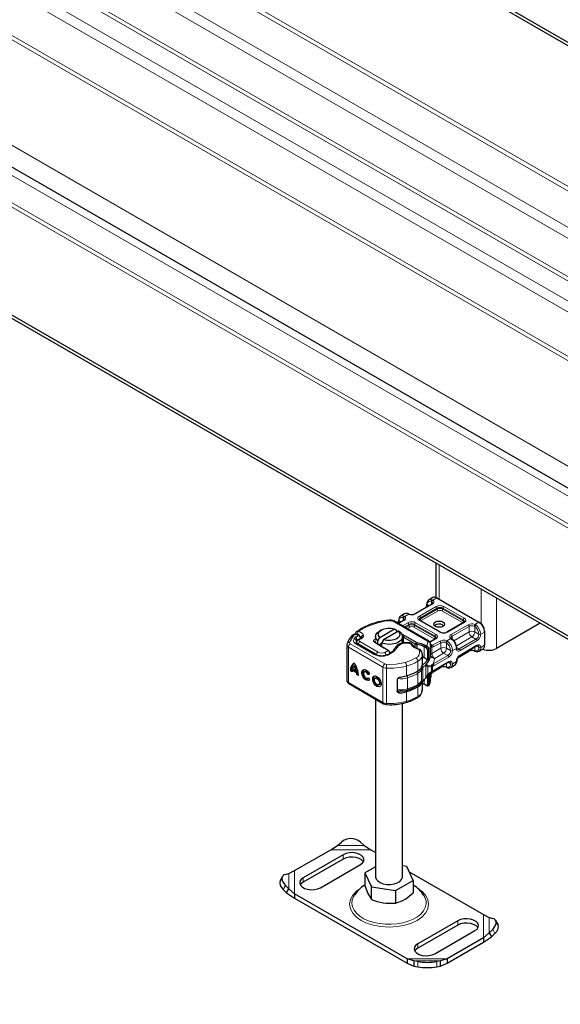
# Model space of a CAD drawing. Units: millimetres. Extents: x 0 to 420, y 0 to 297.
# Drawn here: x 132 to 145, y 49 to 73 of the extents above; entities that cross this region are included whole.
import ezdxf

# ---------------------------------------------------------------- set-up
doc = ezdxf.new("R2010")
doc.units = ezdxf.units.MM

msp = doc.modelspace()

# ---------------------------------------------------------------- linework, layer by layer
at = {"color": 7, "linetype": 'Continuous', "lineweight": 25}
for p, q in [((127.67335, 83.00063), (221.95425, 28.58686)), ((127.60264, 82.95982), (221.88354, 28.54605)), ((213.01642, 22.72961), (121.21726, 75.71105)), ((213.01642, 19.07302), (118.73552, 73.48679)), ((213.01642, 18.99135), (118.73552, 73.40512)), ((142.37377, 59.76242), (142.37377, 58.91097)), ((142.29534, 58.91034), (142.20106, 58.85593)), ((142.39531, 58.90045), (143.4324, 58.3019)), ((142.26793, 58.74834), (141.85309, 58.50892)), ((142.20106, 58.85593), (142.20403, 58.85755)), ((141.59766, 58.50768), (141.50338, 58.45327)), ((141.50338, 58.45327), (141.50635, 58.45488)), ((141.71154, 58.50231), (141.69395, 58.50951)), ((141.26981, 58.35002), (141.26974, 58.35004)), ((142.19818, 57.8343), (141.32973, 58.33552)), ((141.57025, 58.34568), (141.44118, 58.27119)), ((142.48498, 58.05464), (141.9807, 58.34568)), ((142.54616, 58.23108), (142.56771, 58.21477)), ((143.05505, 58.29406), (142.64022, 58.05464)), ((143.4324, 58.3019), (143.45597, 58.28828)), ((144.94651, 58.27757), (143.86609, 57.65401)), ((140.38652, 58.01641), (140.38652, 58.00376)), ((140.52116, 57.92225), (140.50698, 57.90566)), ((140.52077, 57.92182), (140.52055, 57.92161)), ((140.88111, 57.94696), (140.88111, 57.89252)), ((140.93636, 57.84088), (140.98473, 57.92324)), ((141.02578, 58.11018), (140.97861, 58.08293)), ((140.98473, 57.92324), (141.34988, 58.13399)), ((141.44416, 58.07957), (141.07901, 57.86883)), ((141.34988, 58.13399), (141.39824, 58.10746)), ((141.39824, 58.10746), (141.39824, 58.05307)), ((141.39824, 58.07998), (141.42248, 58.06706)), ((141.49252, 58.05304), (141.44416, 58.07957)), ((141.52927, 58.01018), (141.58325, 57.98142)), ((141.54778, 57.78491), (141.54778, 57.94696)), ((141.56064, 57.94006), (141.54778, 57.94692)), ((141.57035, 57.93468), (141.85636, 57.76961)), ((141.58325, 57.98142), (141.59392, 57.9755)), ((141.59392, 57.9755), (141.89635, 57.80096)), ((143.57382, 58.08416), (143.57382, 58.05695)), ((143.57382, 58.05695), (143.57382, 57.73029)), ((140.17116, 57.73992), (140.17116, 56.86884)), ((140.18409, 57.78361), (140.17996, 57.77364)), ((140.43384, 57.86107), (140.42286, 57.84431)), ((140.87713, 57.51055), (140.42988, 57.77133)), ((140.50593, 57.90437), (140.50698, 57.90566)), ((140.50922, 57.90828), (140.50922, 57.91282)), ((141.06041, 57.67967), (140.86247, 57.80343)), ((140.88696, 57.78926), (141.0849, 57.66549)), ((140.93636, 57.75837), (140.93636, 57.84088)), ((140.9583, 57.74466), (141.03064, 57.78641)), ((141.07901, 57.86883), (141.03064, 57.78647)), ((141.03064, 57.78647), (141.03064, 57.69942)), ((141.07066, 57.67351), (141.06041, 57.67967)), ((141.19158, 57.60372), (141.07066, 57.67351)), ((141.66507, 57.79404), (141.64566, 57.79569)), ((141.85636, 57.76961), (141.89635, 57.80096)), ((141.85636, 57.76961), (141.91243, 57.75172)), ((141.85636, 57.67796), (141.85636, 57.76961)), ((141.91243, 57.75172), (141.89635, 57.80096)), ((141.91243, 57.65096), (141.91243, 57.75172)), ((142.10634, 57.73749), (142.14803, 57.71341)), ((142.12379, 57.67298), (142.13743, 57.66447)), ((142.14803, 57.71341), (142.16206, 57.70268)), ((142.35738, 57.8914), (142.22241, 57.8135)), ((142.24024, 57.72677), (142.24128, 57.73529)), ((142.24128, 57.76295), (142.24119, 57.76047)), ((142.24128, 57.73573), (142.24128, 57.76295)), ((142.77099, 57.88799), (142.75739, 57.89854)), ((142.96352, 57.47566), (143.37835, 57.71508)), ((141.1948, 57.60186), (141.19158, 57.60372)), ((141.19482, 57.60185), (141.21515, 57.5901)), ((141.21556, 57.58986), (141.19841, 57.59977)), ((142.03686, 57.4967), (142.03654, 57.48742)), ((142.03686, 57.25715), (142.03686, 57.4967)), ((142.08344, 57.42407), (142.03686, 57.44386)), ((142.16692, 57.61762), (142.16692, 57.3723)), ((142.19839, 57.62083), (142.19839, 57.34861)), ((142.91844, 57.43054), (143.18266, 57.58303)), ((143.32421, 57.58965), (143.34181, 57.58245)), ((143.43809, 57.58428), (143.43512, 57.58266)), ((143.43809, 57.58428), (143.53237, 57.63869)), ((140.38123, 57.23287), (140.35754, 57.21934)), ((142.16305, 57.3753), (142.08344, 57.42407)), ((142.17561, 57.23386), (142.11891, 57.24402)), ((142.11891, 57.24402), (142.16798, 57.20733)), ((142.16692, 57.3723), (142.16305, 57.3753)), ((142.32067, 57.10465), (142.68067, 57.31242)), ((142.62653, 57.18699), (142.64413, 57.17978)), ((142.74041, 57.18162), (142.8347, 57.23603)), ((140.25779, 57.09954), (140.28148, 57.11308)), ((140.30025, 57.07479), (140.25779, 57.09954)), ((140.28148, 57.11308), (140.30125, 57.10155)), ((140.30315, 57.11766), (140.32684, 57.13119)), ((140.41193, 57.05423), (140.30315, 57.11766)), ((140.40081, 57.11), (140.31427, 57.16046)), ((140.32684, 57.13119), (140.43562, 57.06777)), ((140.4245, 57.12353), (140.40081, 57.11)), ((140.43562, 57.06777), (140.41193, 57.05423)), ((140.41483, 57.00798), (140.43852, 57.02151)), ((140.45729, 56.98322), (140.41483, 57.00798)), ((140.43852, 57.02151), (140.45644, 57.01106)), ((140.62549, 57.08722), (140.6018, 57.07369)), ((140.69611, 57.01198), (140.7198, 57.02552)), ((140.73009, 57.02172), (140.69611, 57.01198)), ((140.7198, 57.02552), (140.72717, 57.02763)), ((142.16798, 57.01092), (142.11891, 56.91736)), ((142.11891, 56.91736), (142.17561, 57.00489)), ((142.16288, 56.98996), (142.17509, 57.00502)), ((142.16692, 56.97304), (142.16692, 56.74653)), ((142.19839, 57.02196), (142.19839, 56.74974)), ((142.24101, 56.94093), (142.24119, 56.92615)), ((142.24128, 56.91865), (142.24128, 57.05595)), ((142.26174, 57.06864), (142.28568, 57.08266)), ((142.28568, 57.08266), (142.32079, 57.10472)), ((142.30543, 57.07674), (142.48498, 57.18037)), ((142.74041, 57.18162), (142.73744, 57.18)), ((140.22353, 56.78418), (141.07827, 56.2858)), ((140.69097, 56.9176), (140.69854, 56.92193)), ((140.6978, 56.92295), (140.73271, 56.87454)), ((140.89421, 56.93054), (140.87052, 56.917)), ((140.95969, 56.76092), (140.98338, 56.77445)), ((141.41697, 56.87932), (141.41697, 56.59621)), ((142.03686, 56.62561), (142.03686, 56.83797)), ((142.14722, 56.73401), (142.13743, 56.73895)), ((142.14468, 56.73514), (142.14722, 56.73401)), ((142.16206, 56.72652), (142.14803, 56.73344)), ((142.14981, 56.7327), (142.15259, 56.73083)), ((142.24119, 56.88938), (142.24128, 56.89187)), ((142.24128, 56.89187), (142.24128, 56.91909)), ((140.88111, 56.40076), (140.88111, 52.0127)), ((141.14967, 56.26577), (141.23234, 56.26339)), ((141.54778, 52.0127), (141.54778, 56.29675)), ((139.94165, 52.78541), (140.03593, 52.86727)), ((140.50734, 52.86727), (140.60162, 52.78541)), ((138.88151, 52.16228), (139.77613, 52.67861)), ((139.77613, 52.67861), (139.94165, 52.78541)), ((140.60162, 52.78541), (140.76713, 52.67861)), ((140.76713, 52.67861), (140.88111, 52.61282)), ((140.08307, 52.55648), (139.09312, 51.98513)), ((140.08307, 52.44759), (139.09312, 51.87625)), ((138.65519, 52.07038), (138.74064, 52.09226)), ((138.74064, 52.09226), (138.88151, 52.16228)), ((139.51739, 51.74027), (140.50734, 52.31162)), ((140.88111, 52.25621), (140.61879, 52.10482)), ((140.61879, 52.10482), (140.77839, 51.76104)), ((140.61879, 52.10482), (140.61879, 51.79641)), ((141.65049, 52.26437), (141.54778, 52.28025)), ((141.8101, 51.92059), (141.65049, 52.26437)), ((141.71111, 52.13379), (143.54737, 51.074)), ((138.57935, 52.01829), (138.523, 51.9196)), ((141.37405, 51.66892), (141.8101, 51.92059)), ((141.8101, 51.92059), (141.8101, 51.61218)), ((138.59884, 51.69963), (138.68429, 51.61268)), ((138.74064, 51.71136), (138.65519, 51.79831)), ((138.68429, 51.61268), (138.74064, 51.71136)), ((138.68429, 51.61268), (138.88151, 51.48144)), ((138.88151, 51.59033), (138.74064, 51.71136)), ((141.66175, 49.98573), (138.88151, 51.59033)), ((138.88151, 51.59033), (138.88151, 51.48144)), ((140.77839, 51.76104), (141.37405, 51.66892)), ((140.77839, 51.45263), (140.77839, 51.76104)), ((141.37405, 51.66892), (141.37405, 51.36051)), ((138.88151, 51.48144), (141.66175, 49.87684)), ((142.09722, 51.50717), (142.0784, 51.54128)), ((142.9115, 50.92406), (141.92155, 50.35272)), ((143.54737, 51.074), (143.68824, 51.00398)), ((143.68824, 51.00398), (143.77369, 50.98211)), ((143.90589, 50.83133), (143.84954, 50.93001)), ((142.9115, 50.81518), (141.92155, 50.24383)), ((142.34581, 50.10786), (143.33576, 50.6792)), ((143.68824, 50.62309), (143.54737, 50.50206)), ((143.77369, 50.71004), (143.68824, 50.62309)), ((143.68824, 50.62309), (143.74459, 50.5244)), ((143.54737, 50.50206), (142.65275, 49.98573)), ((142.65275, 49.87684), (143.54737, 50.39317)), ((143.54737, 50.39317), (143.74459, 50.5244)), ((143.54737, 50.50206), (143.54737, 50.39317)), ((143.74459, 50.5244), (143.83004, 50.61135)), ((141.82727, 49.92993), (141.66175, 49.98573)), ((141.66175, 49.98573), (141.66175, 49.87684)), ((141.92155, 49.91315), (141.82727, 49.92993)), ((141.82727, 49.92993), (141.82727, 49.79872)), ((142.48723, 49.92993), (142.39295, 49.91315)), ((142.65275, 49.98573), (142.48723, 49.92993)), ((142.48723, 49.79872), (142.48723, 49.92993)), ((142.65275, 49.98573), (142.65275, 49.87684)), ((141.66175, 49.87684), (141.82727, 49.79872)), ((141.82727, 49.79872), (141.92155, 49.78195)), ((142.39295, 49.78195), (142.48723, 49.79872)), ((142.48723, 49.79872), (142.65275, 49.87684))]:
    msp.add_line(p, q, dxfattribs=at)
at = {"color": 8, "linetype": 'Continuous', "lineweight": 18}
for p, q in [((127.5555, 79.39384), (218.77064, 26.74945)), ((218.86494, 26.80388), (127.60264, 79.47548)), ((217.99282, 26.30054), (126.77768, 78.94492)), ((217.75706, 26.16447), (126.65983, 78.7408)), ((216.83735, 25.63367), (126.61269, 77.7064)), ((216.93166, 25.6881), (126.65983, 77.78805)), ((216.41309, 25.38881), (127.44805, 76.73455)), ((216.17732, 25.25274), (127.5199, 76.42094)), ((121.09254, 75.57938), (213.01642, 22.52596)), ((215.22709, 24.70431), (127.5199, 75.3241)), ((215.13708, 24.65236), (127.53793, 75.20979)), ((121.0454, 74.81992), (213.01642, 21.73929)), ((213.01642, 21.84815), (121.09254, 74.90157)), ((213.01642, 23.26302), (126.51429, 73.1873)), ((213.01642, 23.2725), (126.52251, 73.19205)), ((142.45188, 58.8678), (142.45188, 59.71734)), ((142.39531, 58.90045), (142.29959, 58.8452)), ((143.48897, 59.11879), (143.48897, 58.26379)), ((143.86609, 57.65401), (143.86609, 58.90113)), ((142.28459, 58.7467), (141.86975, 58.50728)), ((141.96404, 58.45286), (142.37887, 58.69228)), ((141.98761, 58.41204), (142.40244, 58.65146)), ((142.20405, 58.71147), (142.15961, 58.73712)), ((142.27227, 58.80696), (142.26102, 58.81337)), ((142.26102, 58.74436), (142.26102, 58.81337)), ((142.2813, 58.85582), (142.29959, 58.8452)), ((142.40244, 58.62424), (142.40244, 58.65146)), ((142.54386, 58.65146), (143.04815, 58.36041)), ((142.54386, 58.62424), (142.54386, 58.65146)), ((142.56743, 58.69228), (143.07172, 58.40124)), ((141.56334, 58.3417), (141.56334, 58.41071)), ((141.56334, 58.41071), (141.57459, 58.4043)), ((141.58362, 58.45316), (141.60191, 58.44254)), ((141.69908, 58.49862), (141.60191, 58.44254)), ((141.69908, 58.49862), (141.6779, 58.50758)), ((141.98761, 58.38482), (142.40244, 58.62424)), ((141.98761, 58.41204), (141.98761, 58.38482)), ((142.42601, 58.58341), (142.01118, 58.34399)), ((143.02458, 58.29237), (142.52029, 58.58341)), ((142.54386, 58.62424), (143.04815, 58.33319)), ((141.29641, 58.33222), (142.16485, 57.831)), ((141.58691, 58.34403), (141.45094, 58.26556)), ((141.46193, 58.33446), (141.50637, 58.30881)), ((141.54522, 58.21115), (141.68119, 58.28962)), ((141.59238, 58.18393), (141.70476, 58.2488)), ((141.61596, 58.17032), (141.70476, 58.22157)), ((141.72833, 58.18075), (141.66311, 58.14311)), ((141.70476, 58.22157), (141.70476, 58.2488)), ((142.3269, 57.8897), (141.82261, 58.18075)), ((141.84618, 58.2488), (142.35047, 57.95775)), ((141.84618, 58.22157), (141.84618, 58.2488)), ((141.84618, 58.22157), (142.35047, 57.93053)), ((141.86975, 58.28962), (142.37404, 57.99858)), ((142.46832, 58.05299), (141.96404, 58.34403)), ((142.01118, 58.34399), (141.99713, 58.33207)), ((143.07172, 58.29241), (142.65688, 58.05299)), ((142.75116, 57.99858), (143.166, 58.238)), ((142.77473, 57.95775), (143.18957, 58.19717)), ((143.03572, 58.2829), (143.02458, 58.29237)), ((143.04815, 58.33319), (143.04815, 58.36041)), ((143.18957, 58.06106), (143.18957, 58.19717)), ((143.33099, 58.19584), (143.31758, 58.20366)), ((143.33099, 58.19584), (143.33099, 58.06106)), ((143.33668, 58.24665), (143.4324, 58.3019)), ((143.33668, 58.24665), (143.35785, 58.2345)), ((140.34744, 57.97971), (140.23961, 57.80322)), ((140.38126, 57.93916), (140.34932, 57.89343)), ((140.55764, 57.91677), (140.57183, 57.93336)), ((141.56064, 57.94006), (141.58325, 57.98142)), ((141.56064, 57.78776), (141.56064, 57.94006)), ((141.59392, 57.9755), (141.57035, 57.93468)), ((141.57035, 57.93468), (141.57035, 57.78895)), ((142.35047, 57.93053), (142.35047, 57.95775)), ((142.77473, 57.95775), (142.77473, 57.88415)), ((142.81476, 57.84474), (143.18957, 58.06106)), ((143.26028, 57.93859), (142.87945, 57.7188)), ((143.36169, 57.88006), (143.26028, 57.93859)), ((143.33099, 58.06106), (143.4324, 58.00254)), ((143.57382, 58.05695), (143.47954, 58.00254)), ((141.06447, 57.18741), (140.20973, 57.68579)), ((140.20973, 57.68579), (140.20973, 56.81471)), ((140.25711, 57.7673), (141.11185, 57.26892)), ((140.3963, 57.76818), (140.84355, 57.5074)), ((140.47863, 57.86222), (140.48417, 57.87069)), ((140.49384, 57.82141), (140.94338, 57.56196)), ((140.50922, 57.91311), (140.50891, 57.90792)), ((140.88696, 57.78926), (140.86247, 57.80343)), ((141.06041, 57.67967), (141.0849, 57.66549)), ((141.74867, 57.77099), (141.66244, 57.78312)), ((142.08344, 57.69629), (142.10634, 57.73749)), ((142.08344, 57.69629), (142.08344, 57.42407)), ((142.14803, 57.71341), (142.12379, 57.67298)), ((142.16206, 57.70268), (142.13743, 57.66447)), ((142.14803, 57.71341), (142.17459, 57.81657)), ((142.37404, 57.88975), (142.22782, 57.80536)), ((142.24119, 57.76047), (142.24119, 57.48825)), ((142.24128, 57.75959), (142.28271, 57.73569)), ((142.24128, 57.4903), (142.24128, 57.73529)), ((142.27057, 57.67816), (142.27057, 57.53067)), ((142.28271, 57.73569), (142.28904, 57.73186)), ((142.28904, 57.73186), (142.46832, 57.83533)), ((142.31261, 57.69104), (142.49189, 57.79451)), ((142.33804, 57.88024), (142.3269, 57.8897)), ((142.49189, 57.6584), (142.49189, 57.79451)), ((142.63331, 57.79318), (142.6199, 57.801)), ((142.63331, 57.79318), (142.63331, 57.6584)), ((142.639, 57.84399), (142.73617, 57.90007)), ((142.639, 57.84399), (142.66017, 57.83184)), ((142.75445, 57.88625), (142.73617, 57.90007)), ((142.88526, 57.67619), (142.94685, 57.64064)), ((143.36169, 57.88006), (142.94685, 57.64064)), ((143.38526, 57.83924), (142.97042, 57.59982)), ((142.97042, 57.49093), (143.38526, 57.73035)), ((143.33099, 57.68775), (143.33099, 57.59963)), ((143.37141, 57.71108), (143.4324, 57.67588)), ((143.57382, 57.73029), (143.47954, 57.67588)), ((141.10668, 57.5542), (141.1948, 57.60186)), ((141.1948, 57.60186), (141.2168, 57.58908)), ((141.96444, 57.58675), (141.94343, 57.63192)), ((142.19839, 57.62083), (142.16692, 57.61762)), ((142.27057, 57.53067), (142.49189, 57.6584)), ((142.66401, 57.4774), (142.30413, 57.2697)), ((142.68758, 57.43657), (142.3277, 57.22887)), ((142.5626, 57.53593), (142.34128, 57.40819)), ((142.66401, 57.4774), (142.5626, 57.53593)), ((142.63331, 57.6584), (142.73472, 57.59987)), ((142.87614, 57.65429), (142.78186, 57.59987)), ((143.18957, 57.5983), (142.93291, 57.45017)), ((143.18957, 57.5983), (143.18957, 57.60613)), ((143.31758, 57.60479), (143.33099, 57.59963)), ((141.06447, 57.18741), (141.06447, 56.31633)), ((141.64347, 56.97819), (141.64347, 57.21774)), ((141.92613, 57.0977), (141.92613, 57.33725)), ((142.11891, 56.91736), (142.11891, 57.24402)), ((142.16798, 57.01092), (142.16798, 57.20733)), ((142.17561, 57.23386), (142.25556, 57.24084)), ((142.2729, 57.24858), (142.25556, 57.24084)), ((142.29059, 57.20935), (142.26298, 57.20005)), ((142.26298, 57.20005), (142.26298, 57.08152)), ((142.30413, 57.2697), (142.2729, 57.24858)), ((142.3277, 57.22887), (142.29059, 57.20935)), ((142.29059, 57.20935), (142.29059, 57.09668)), ((142.3411, 57.4041), (142.30413, 57.2697)), ((142.49189, 57.19564), (142.31261, 57.09217)), ((142.3277, 57.11998), (142.68758, 57.32769)), ((142.34128, 57.40819), (142.3411, 57.4041)), ((142.49189, 57.19564), (142.49189, 57.20347)), ((142.63331, 57.19697), (142.6199, 57.20213)), ((142.63331, 57.28509), (142.63331, 57.19697)), ((142.73472, 57.27322), (142.67373, 57.30842)), ((142.78186, 57.27322), (142.87614, 57.32763)), ((141.14705, 57.16491), (141.14705, 56.29383)), ((141.92798, 56.76621), (141.92798, 57.03843)), ((142.01504, 56.84885), (142.01504, 57.12106)), ((142.04593, 57.18109), (142.04593, 56.85444)), ((142.24119, 56.88938), (142.24119, 57.0559)), ((142.26298, 57.08152), (142.29059, 57.09668)), ((142.27057, 57.07381), (142.27057, 57.05652)), ((142.29059, 57.09668), (142.3277, 57.11998)), ((140.20973, 56.81471), (141.06447, 56.31633)), ((141.67257, 56.65366), (141.67257, 56.92587)), ((141.92613, 56.46616), (141.92613, 56.70571)), ((142.08344, 56.87621), (142.08344, 56.77076)), ((142.10634, 56.75752), (142.08344, 56.77076)), ((142.16206, 56.72652), (142.14722, 56.73401)), ((142.16692, 56.74653), (142.19839, 56.74974)), ((141.4173, 56.59627), (141.49243, 56.55246)), ((141.64347, 56.34666), (141.64347, 56.5862)), ((139.77613, 52.67861), (140.76713, 52.67861)), ((139.94165, 52.78541), (140.60162, 52.78541)), ((140.08307, 52.55648), (140.08307, 52.44759)), ((138.74064, 51.71136), (138.74064, 52.09226)), ((138.88151, 51.59033), (138.88151, 52.16228)), ((139.09312, 51.87625), (139.09312, 51.98513)), ((138.65519, 51.79831), (138.59884, 51.69963)), ((142.9115, 50.92406), (142.9115, 50.81518)), ((143.54737, 51.074), (143.54737, 50.50206)), ((143.68824, 51.00398), (143.68824, 50.62309)), ((143.83004, 50.61135), (143.77369, 50.71004)), ((141.92155, 50.35272), (141.92155, 50.24383)), ((142.65275, 49.98573), (141.66175, 49.98573)), ((142.48723, 49.92993), (141.82727, 49.92993)), ((141.92155, 49.78195), (141.92155, 49.91315)), ((142.39295, 49.91315), (142.39295, 49.78195))]:
    msp.add_line(p, q, dxfattribs=at)
at = {"color": 8, "linetype": 'Continuous', "lineweight": 18, "flags": 128}
for points in [[(141.6779, 58.50758), (141.68718, 58.51059), (141.69382, 58.50912)], [(141.71172, 58.50191), (141.70639, 58.50258), (141.69908, 58.49862)], [(141.96404, 58.34403), (141.93595, 58.36788), (141.92773, 58.38283), (141.92498, 58.39845), (141.92772, 58.41405), (141.93595, 58.42901), (141.96404, 58.45286)], [(143.07172, 58.40124), (143.0998, 58.37739), (143.10802, 58.36244), (143.11077, 58.34682), (143.10803, 58.33122), (143.0998, 58.31626), (143.07172, 58.29241)], [(140.93522, 58.28946), (140.6732, 58.1955), (140.45319, 58.0707)], [(141.2714, 58.33784), (141.09908, 58.32345), (140.93522, 58.28946)], [(140.38126, 57.93916), (140.39498, 57.93842), (140.40853, 57.93992), (140.42151, 57.94371), (140.43201, 57.94954), (140.43876, 57.9562), (140.44216, 57.96367), (140.44194, 57.97191), (140.43761, 57.97978), (140.42968, 57.98663), (140.41864, 57.99189), (140.40642, 57.99501), (140.39316, 57.99612), (140.37875, 57.99503), (140.36549, 57.99153), (140.35502, 57.98637), (140.34744, 57.97971)], [(140.41503, 58.07016), (140.41664, 58.07194), (140.43341, 58.07586), (140.45319, 58.0707)], [(140.55764, 57.91677), (140.52664, 57.89069), (140.48417, 57.87069)], [(140.58477, 57.976), (140.5836, 57.95415), (140.57183, 57.93336)], [(142.37404, 57.99858), (142.40212, 57.97473), (142.41034, 57.95978), (142.41309, 57.94416), (142.41035, 57.92856), (142.40212, 57.9136), (142.37404, 57.88975)], [(140.48417, 57.87069), (140.46312, 57.87518), (140.44799, 57.87187)], [(140.45494, 57.87594), (140.46647, 57.87742), (140.48417, 57.87069)], [(141.4202, 57.68349), (141.33306, 57.57499), (141.18717, 57.49007)], [(141.74867, 57.77099), (141.74976, 57.78212), (141.75048, 57.78366)], [(142.24128, 57.73529), (142.24677, 57.69854), (142.25608, 57.6847), (142.27057, 57.67816)], [(142.25815, 57.72179), (142.27248, 57.7243), (142.28904, 57.73186)], [(142.31261, 57.69104), (142.29102, 57.68148), (142.27057, 57.67816)], [(142.73617, 57.90007), (142.74662, 57.90222), (142.75548, 57.89989), (142.75723, 57.89799)], [(142.77109, 57.88734), (142.77015, 57.88853), (142.76322, 57.88955), (142.75445, 57.88625)], [(143.38526, 57.73035), (143.41996, 57.74273), (143.43702, 57.74238), (143.45193, 57.73693), (143.46407, 57.72676), (143.47292, 57.71214), (143.47954, 57.67588)], [(142.97042, 57.59982), (142.93572, 57.58743), (142.91866, 57.58779), (142.90376, 57.59323), (142.89161, 57.60341), (142.88276, 57.61803), (142.87614, 57.65429)], [(143.32403, 57.59005), (143.32317, 57.59016), (143.31903, 57.59557), (143.31758, 57.60479)], [(143.33099, 57.59963), (143.33404, 57.58963), (143.34022, 57.58321), (143.34193, 57.58284)], [(141.61411, 57.30672), (141.38948, 57.26387), (141.15314, 57.25767)], [(141.61411, 57.30672), (141.75454, 57.35577), (141.87792, 57.41826)], [(142.16305, 57.3753), (142.10279, 57.29418), (142.0196, 57.22011)], [(142.16798, 57.20733), (142.21299, 57.19772), (142.26298, 57.20005)], [(142.62635, 57.18739), (142.62549, 57.1875), (142.62135, 57.19291), (142.6199, 57.20213)], [(142.63331, 57.19697), (142.63636, 57.18696), (142.64254, 57.18055), (142.64425, 57.18017)], [(142.68758, 57.32769), (142.72229, 57.34007), (142.73934, 57.33971), (142.75425, 57.33427), (142.76639, 57.32409), (142.77524, 57.30948), (142.78186, 57.27322)], [(141.99701, 57.16265), (142.01025, 57.14286), (142.01504, 57.12106)], [(142.26298, 57.08152), (142.21299, 57.05053), (142.16798, 57.01092)], [(142.26298, 57.08152), (142.26391, 57.07428), (142.26288, 57.06969), (142.26142, 57.06901)], [(142.27057, 57.05652), (142.29102, 57.07681), (142.31261, 57.09217)], [(142.27154, 57.04904), (142.27258, 57.0508), (142.27207, 57.05332), (142.27057, 57.05652)], [(142.28537, 57.08314), (142.28739, 57.08415), (142.29007, 57.08944), (142.29059, 57.09668)], [(142.31261, 57.09217), (142.31081, 57.08279), (142.3057, 57.0769), (142.3057, 57.0769)], [(142.3277, 57.11998), (142.32591, 57.1106), (142.3208, 57.10472)], [(142.01504, 56.84885), (142.01025, 56.82898), (142.00856, 56.82713)], [(142.03884, 56.83933), (142.04393, 56.84492), (142.04593, 56.85444)], [(141.67257, 56.65366), (141.67196, 56.64369), (141.67017, 56.63541), (141.66727, 56.62913), (141.66336, 56.6251), (141.66049, 56.6238)], [(141.63203, 56.31699), (141.63487, 56.31828), (141.63852, 56.32223), (141.64124, 56.32845), (141.64291, 56.3367), (141.64347, 56.34666)], [(140.49342, 51.71048), (140.40894, 51.65187), (140.31727, 51.55626), (140.2576, 51.44778), (140.23685, 51.33217), (140.2576, 51.21656), (140.31727, 51.10808), (140.40894, 51.01247), (140.52318, 50.93321), (140.66051, 50.86727), (140.82617, 50.81437), (141.01412, 50.77993), (141.21444, 50.76796), (141.41476, 50.77993), (141.60272, 50.81437), (141.76838, 50.86727), (141.9057, 50.93321)], [(141.9057, 50.93321), (142.01995, 51.01247), (142.11162, 51.10808), (142.17129, 51.21656), (142.19203, 51.33217), (142.17129, 51.44778), (142.11162, 51.55626), (142.01995, 51.65187), (141.94725, 51.7023)], [(140.35063, 51.54152), (140.33885, 51.52116), (140.30642, 51.43806), (140.29751, 51.35303), (140.31234, 51.26828), (140.35054, 51.18599), (140.41112, 51.10832), (140.4925, 51.03725), (140.59258, 50.97464), (140.70876, 50.9221), (140.83804, 50.88101), (140.97707, 50.85241), (141.12225, 50.83706), (141.26982, 50.83534), (141.41595, 50.84731), (141.55686, 50.87265), (141.6889, 50.91071), (141.80866, 50.9605), (141.91303, 51.02074), (141.9993, 51.08985), (142.06524, 51.16606), (142.10915, 51.24739), (142.12989, 51.33173), (142.12692, 51.41689), (142.10031, 51.50068), (142.09722, 51.50717)]]:
    msp.add_lwpolyline(points, dxfattribs=at)
at = {"color": 7, "linetype": 'Continuous', "lineweight": 25, "flags": 128}
for points in [[(141.32973, 58.33552), (141.30201, 58.34656), (141.26974, 58.35004)], [(142.54616, 58.19847), (142.5029, 58.18179), (142.45188, 58.17593), (142.40085, 58.18179), (142.3576, 58.19847), (142.3287, 58.22343), (142.31855, 58.25288), (142.3287, 58.28233), (142.3576, 58.3073), (142.40085, 58.32398), (142.45188, 58.32983), (142.5029, 58.32398), (142.54616, 58.3073), (142.57506, 58.28233), (142.58521, 58.25288), (142.57506, 58.22343), (142.54616, 58.19847)], [(143.07744, 58.3196), (143.07217, 58.30737), (143.05505, 58.29406)], [(140.29985, 57.97169), (140.29743, 57.96931), (140.2965, 57.96827)], [(140.50922, 57.91292), (140.50588, 57.93561), (140.49503, 57.95792), (140.47563, 57.97807), (140.4474, 57.99402), (140.4114, 58.00345), (140.37061, 58.00396), (140.35006, 58.00022), (140.33063, 57.99358), (140.31346, 57.98402), (140.29982, 57.97167)], [(140.39546, 58.0496), (140.38717, 58.02554), (140.38671, 58.01626)], [(140.41491, 58.07031), (140.40555, 58.0629), (140.39546, 58.0496)], [(140.93636, 57.84088), (140.89701, 57.88825), (140.88133, 57.93999), (140.89048, 57.99225), (140.92377, 58.04113), (140.97861, 58.08293)], [(140.98473, 57.92324), (140.95326, 57.97035), (140.9499, 58.0208), (140.97501, 58.06916), (141.02588, 58.11023), (141.09704, 58.1396), (141.18084, 58.15409), (141.26825, 58.15215), (141.34988, 58.13399)], [(141.49252, 58.05304), (141.53187, 58.00568), (141.54756, 57.95394), (141.53841, 57.90168), (141.50511, 57.85279), (141.45014, 57.81093), (141.37761, 57.77921), (141.29291, 57.75999), (141.20236, 57.75471), (141.11271, 57.76376), (141.03064, 57.78647)], [(141.44416, 58.07957), (141.47562, 58.03246), (141.47898, 57.98201), (141.45388, 57.93365), (141.403, 57.89258), (141.33184, 57.86322), (141.24804, 57.84873), (141.16063, 57.85067), (141.07901, 57.86883)], [(142.37976, 57.91694), (142.37449, 57.90471), (142.35737, 57.8914)], [(140.17792, 57.77404), (140.17116, 57.74045), (140.17127, 57.73987)], [(140.43056, 57.77147), (140.42259, 57.77594), (140.41011, 57.78642), (140.40439, 57.79411), (140.40319, 57.79746), (140.4035, 57.7982)], [(140.42286, 57.84431), (140.40945, 57.81196), (140.40929, 57.79367)], [(140.44539, 57.87048), (140.45164, 57.87552), (140.45494, 57.87594)], [(140.86247, 57.80343), (140.8492, 57.81387), (140.8403, 57.82575), (140.83621, 57.83847), (140.83713, 57.8514), (140.84302, 57.86389), (140.85359, 57.87531), (140.8683, 57.88508), (140.88641, 57.89271)], [(140.86983, 57.80288), (140.8736, 57.81424), (140.88102, 57.82647)], [(141.75053, 57.78396), (141.72348, 57.78956), (141.66507, 57.79406)], [(141.89635, 57.80096), (142.00895, 57.77761), (142.10634, 57.73749)], [(141.94343, 57.63192), (141.94908, 57.63645), (141.95244, 57.63624)], [(142.01037, 57.59386), (142.00934, 57.59623), (142.00218, 57.60564)], [(142.02767, 57.55289), (142.02746, 57.55406), (142.0087, 57.5931)], [(142.8859, 57.66837), (142.88591, 57.66789), (142.8859, 57.66758)], [(142.89687, 57.63569), (142.88889, 57.64639), (142.88591, 57.66789)], [(140.73271, 56.87454), (140.70056, 56.85872), (140.6591, 56.86644), (140.61545, 56.89637), (140.57712, 56.94337), (140.5507, 56.99935), (140.54072, 57.0547), (140.54891, 57.09989), (140.57386, 57.12717), (140.61127, 57.13183), (140.65472, 57.11309), (140.69673, 57.07415), (140.73009, 57.02172)], [(140.58465, 57.13121), (140.5726, 57.11343), (140.56441, 57.06823), (140.57439, 57.01289), (140.60081, 56.9569), (140.63914, 56.90991), (140.68279, 56.87998), (140.72425, 56.87225), (140.73181, 56.87361)], [(140.69611, 57.01198), (140.67607, 57.04314), (140.65095, 57.06619), (140.62506, 57.07718), (140.60281, 57.07424), (140.588, 57.05787), (140.58317, 57.03087), (140.58914, 56.99785), (140.60489, 56.96445), (140.62773, 56.93639), (140.65376, 56.91844), (140.67853, 56.91369), (140.6978, 56.92295)], [(140.7198, 57.02552), (140.69976, 57.05668), (140.67465, 57.07972), (140.64875, 57.09071), (140.6265, 57.08777), (140.62549, 57.08722)], [(140.91511, 56.96164), (140.95555, 56.92872), (140.98983, 56.88214), (141.01274, 56.82898), (141.02079, 56.77734), (141.01274, 56.73508), (140.98983, 56.70864), (140.95555, 56.70203), (140.91511, 56.71628), (140.87466, 56.7492), (140.84038, 56.79578), (140.81747, 56.84894), (140.80942, 56.90058), (140.81747, 56.94284), (140.84038, 56.96928), (140.87466, 56.97588), (140.91511, 56.96164)], [(140.85337, 56.97453), (140.84116, 56.95637), (140.83311, 56.91411), (140.84116, 56.86247), (140.86407, 56.80932), (140.89835, 56.76273), (140.9388, 56.72981), (140.97924, 56.71557), (141.00053, 56.71692)], [(142.17552, 57.00478), (142.216, 57.04027), (142.26173, 57.06864)], [(142.27215, 57.04826), (142.28879, 57.06482), (142.3057, 57.0769)], [(140.91511, 56.91236), (140.9393, 56.89266), (140.95982, 56.86479), (140.97352, 56.83299), (140.97834, 56.80209), (140.97352, 56.77681), (140.95982, 56.76099), (140.9393, 56.75704), (140.91511, 56.76556), (140.89091, 56.78525), (140.8704, 56.81313), (140.85669, 56.84493), (140.85188, 56.87583), (140.85669, 56.90111), (140.8704, 56.91693), (140.89091, 56.92088), (140.91511, 56.91236)], [(140.89421, 56.93054), (140.9146, 56.93441), (140.9388, 56.92589)], [(140.9388, 56.92589), (140.96299, 56.9062), (140.98351, 56.87833), (140.99721, 56.84652), (141.00203, 56.81563), (140.99721, 56.79034), (140.98351, 56.77452), (140.98338, 56.77445)], [(142.03892, 56.83976), (142.09713, 56.88742), (142.10063, 56.89119)], [(142.10634, 56.75752), (142.11168, 56.75458), (142.11562, 56.75239)], [(142.16692, 56.74653), (142.16643, 56.74206), (142.16499, 56.73838), (142.16242, 56.73539), (142.1589, 56.73355), (142.14918, 56.73363), (142.13743, 56.73895)], [(142.19839, 56.74974), (142.19653, 56.73609), (142.19025, 56.72673), (142.17874, 56.72314), (142.16206, 56.72652)], [(141.41697, 56.61274), (141.43527, 56.60895), (141.51548, 56.60277)], [(141.49243, 56.55246), (141.48442, 56.55147), (141.47638, 56.55118), (141.46825, 56.55163), (141.46025, 56.55285), (141.45395, 56.55443), (141.44788, 56.55653), (141.442, 56.55922), (141.43648, 56.56248), (141.43276, 56.56522), (141.42932, 56.56826), (141.42617, 56.57164), (141.4234, 56.57532), (141.42116, 56.57911), (141.41933, 56.5832), (141.418, 56.5875), (141.4172, 56.59205), (141.41697, 56.59621)], [(141.07827, 56.2858), (141.10641, 56.27337), (141.14961, 56.26557)], [(140.50734, 52.31162), (140.55851, 52.35107), (140.58835, 52.39724), (140.59444, 52.4464), (140.57629, 52.49455), (140.53537, 52.53781), (140.47499, 52.57265), (140.40004, 52.59627), (140.31661, 52.60675), (140.23143, 52.60323), (140.15143, 52.58601), (140.08307, 52.55648)], [(140.57999, 52.3796), (140.57629, 52.38567), (140.53537, 52.42892), (140.47499, 52.46377), (140.40004, 52.48739), (140.31661, 52.49786), (140.23143, 52.49435), (140.15143, 52.47713), (140.08307, 52.44759)], [(138.65519, 52.07038), (138.61762, 52.05554), (138.58971, 52.03291), (138.57251, 52.00336), (138.56671, 51.96804), (138.57251, 51.9283), (138.58971, 51.88567), (138.61762, 51.84177), (138.65519, 51.79831)], [(139.09312, 51.98513), (139.04195, 51.94568), (139.01211, 51.89951), (139.00602, 51.85035), (139.02417, 51.80219), (139.06509, 51.75894), (139.12547, 51.72409), (139.20041, 51.70047), (139.28385, 51.69), (139.36902, 51.69351), (139.44903, 51.71074), (139.51739, 51.74027)], [(139.09312, 51.87625), (139.04195, 51.83679), (139.02047, 51.80826)], [(140.88111, 52.0127), (140.8813, 52.00613), (140.89673, 51.9545), (140.93572, 51.90719), (140.99537, 51.8677), (141.07128, 51.83897), (141.15781, 51.82312), (141.24853, 51.82133), (141.33673, 51.83373), (141.41585, 51.85941), (141.48004, 51.89646), (141.52454, 51.94213), (141.54603, 51.99303), (141.54778, 52.0127)], [(143.33576, 50.6792), (143.38693, 50.71865), (143.41677, 50.76483), (143.42287, 50.81399), (143.40472, 50.86214), (143.36379, 50.90539), (143.30341, 50.94024), (143.22847, 50.96386), (143.14503, 50.97434), (143.05986, 50.97082), (142.97986, 50.9536), (142.9115, 50.92406)], [(143.40841, 50.74719), (143.40472, 50.75326), (143.36379, 50.79651), (143.30341, 50.83136), (143.22847, 50.85497), (143.14503, 50.86545), (143.05986, 50.86193), (142.97986, 50.84471), (142.9115, 50.81518)], [(143.77369, 50.71004), (143.81126, 50.7535), (143.83918, 50.79739), (143.85637, 50.84003), (143.86218, 50.87977), (143.85637, 50.91509), (143.83918, 50.94463), (143.81126, 50.96726), (143.77369, 50.98211)], [(141.92155, 50.35272), (141.87038, 50.31327), (141.84054, 50.26709), (141.83445, 50.21794), (141.8526, 50.16978), (141.89352, 50.12653), (141.9539, 50.09168), (142.02884, 50.06806), (142.11228, 50.05759), (142.19745, 50.0611), (142.27746, 50.07832), (142.34581, 50.10786)], [(141.92155, 50.24383), (141.87038, 50.20438), (141.8489, 50.17585)]]:
    msp.add_lwpolyline(points, dxfattribs=at)
at = {"color": 7, "linetype": 'Continuous', "lineweight": 25}
for centre, radius, start, end in [((142.33674, 58.81867), 0.10059, 54.390899, 114.307299), ((142.00428, 58.75242), 0.14513, 327.521388, 359.162025), ((142.25161, 58.76509), 0.1019, 116.756094, 188.334763), ((142.25929, 58.77858), 0.03112, 284.972381, 351.720506), ((141.55394, 58.36243), 0.10191, 116.757265, 188.337928), ((141.64897, 58.42634), 0.09419, 61.480359, 122.276101), ((141.77076, 58.64368), 0.15291, 247.36893, 271.767349), ((141.78179, 58.63586), 0.14515, 267.507401, 299.153507), ((141.28097, 56.83902), 1.50448, 103.97162, 125.096244), ((141.26863, 57.08651), 1.26224, 89.945254, 106.141617), ((141.30661, 58.34976), 0.14513, 327.521378, 359.161949), ((141.56161, 58.37592), 0.03112, 284.972381, 351.720506), ((141.99297, 58.37919), 0.03538, 193.21953, 250.497851), ((142.45335, 58.06509), 0.19017, 60.788152, 128.085769), ((143.26681, 58.043), 0.30733, 2.602294, 57.397707), ((143.31798, 58.07253), 0.25611, 2.602294, 57.397707), ((140.72048, 57.57864), 0.57421, 137.410564, 159.086606), ((140.28208, 57.83193), 0.14606, 6.524209, 47.231842), ((141.40694, 57.65144), 0.327, 60.01845, 61.964536), ((142.5626, 58.20448), 0.16875, 242.616042, 297.383958), ((142.77018, 57.91999), 0.02473, 187.573011, 240.184119), ((140.45174, 57.85287), 0.01936, 101.164727, 155.551097), ((140.43625, 57.97158), 0.09624, 281.022354, 316.047335), ((140.89855, 57.81514), 0.02835, 120.606632, 245.893705), ((141.6071, 57.51465), 0.28368, 82.187398, 150.049861), ((141.75547, 57.7463), 0.02561, 4.888063, 105.408345), ((141.73623, 57.74091), 0.04587, 21.399556, 71.733384), ((141.99411, 57.8816), 0.24755, 210.182464, 259.558383), ((141.83614, 57.22483), 0.53238, 62.320497, 81.761202), ((141.63091, 56.86621), 0.94541, 58.578354, 61.402282), ((142.07837, 57.61655), 0.12009, 2.041528, 45.824133), ((142.15815, 57.76155), 0.08303, 356.968728, 61.18047), ((142.25369, 57.74017), 0.01891, 233.175472, 283.643852), ((142.62367, 57.6809), 0.25337, 28.211296, 54.501546), ((142.64671, 57.67153), 0.23828, 359.223679, 32.820539), ((143.40122, 57.68767), 0.0354, 73.182374, 130.509611), ((143.47866, 57.71818), 0.09593, 304.05228, 7.255163), ((141.02424, 57.7869), 0.31303, 241.975214, 271.615954), ((141.04, 57.79514), 0.32122, 268.763035, 292.194966), ((141.24812, 57.92663), 0.30795, 237.993488, 240.019046), ((141.05501, 57.83246), 0.35084, 287.586032, 329.983216), ((141.14079, 57.51581), 0.1016, 2.477349, 57.886473), ((141.18722, 57.54608), 0.0522, 3.119147, 55.472168), ((141.92367, 57.53509), 0.10568, 41.738424, 74.129378), ((141.93504, 57.5079), 0.10307, 346.850433, 25.990286), ((142.10477, 57.61122), 0.06247, 5.880151, 58.484023), ((142.2079, 57.49074), 0.03338, 355.727005, 359.240439), ((143.03605, 57.35228), 0.14276, 120.595726, 152.828775), ((143.25397, 57.4561), 0.14515, 87.507401, 119.153507), ((143.26499, 57.44828), 0.15291, 67.36893, 91.767349), ((143.3865, 57.66397), 0.09261, 241.147547, 300.434795), ((143.67608, 58.02592), 0.41764, 249.118074, 297.062936), ((140.43881, 57.12386), 0.18264, 116.421147, 187.652437), ((140.48729, 57.13022), 0.20652, 131.727358, 184.761905), ((140.43583, 57.11646), 0.12928, 127.274114, 160.105645), ((139.88437, 56.96383), 0.57324, 1.939072, 34.368612), ((139.89081, 56.97141), 0.52849, 15.20293, 27.977332), ((139.9145, 56.98494), 0.52849, 15.20293, 27.977332), ((141.84706, 57.27079), 0.19029, 294.550451, 355.889933), ((141.78501, 57.58025), 0.47385, 314.800496, 330.736594), ((142.17076, 57.34465), 0.02792, 8.169451, 97.908884), ((142.55629, 57.05344), 0.14515, 87.507401, 119.153507), ((142.56732, 57.04561), 0.15291, 67.36893, 91.767349), ((142.70354, 57.28501), 0.0354, 73.182374, 130.509611), ((142.78467, 57.32653), 0.10143, 298.899379, 8.564763), ((142.77653, 57.31753), 0.10013, 305.516601, 5.790842), ((142.87006, 57.34227), 0.01586, 292.568192, 357.560368), ((143.03147, 57.33954), 0.14513, 147.521388, 179.162025), ((140.57347, 57.07781), 0.27324, 171.614416, 180.633783), ((140.07203, 57.00967), 0.3428, 359.716579, 7.469155), ((140.09572, 57.02321), 0.3428, 359.716579, 7.469155), ((141.4976, 56.86218), 0.08244, 93.597371, 168.001919), ((141.26124, 58.33439), 1.40904, 279.443793, 285.740126), ((141.33772, 58.09535), 1.15825, 285.306277, 300.531642), ((141.78501, 57.25359), 0.47385, 314.800496, 330.736594), ((142.47059, 56.94198), 0.2305, 150.204615, 185.809869), ((142.40688, 56.95383), 0.16494, 144.922617, 182.144149), ((142.68882, 57.26131), 0.09261, 241.147547, 300.434795), ((140.26087, 56.86572), 0.08969, 177.254702, 245.393906), ((141.33772, 57.70337), 1.15825, 285.306277, 300.531642), ((141.41221, 57.52687), 0.93573, 285.366767, 302.363016), ((141.81437, 56.93323), 0.22067, 296.75121, 331.364383), ((141.89431, 56.76309), 0.03381, 305.265576, 5.297667), ((141.82735, 56.89737), 0.21561, 297.264641, 341.905732), ((141.96765, 56.93197), 0.11708, 288.372437, 307.55047), ((141.87225, 56.3814), 0.44295, 61.524071, 68.18348), ((141.87198, 56.32427), 0.49258, 61.589324, 70.443272), ((141.63091, 55.94069), 0.94541, 58.578354, 61.402282), ((141.65879, 55.98685), 0.89148, 57.527162, 58.560636), ((141.94272, 56.89261), 0.29836, 327.597186, 0.691748), ((141.26124, 57.94241), 1.40904, 279.443793, 285.740126), ((141.52372, 57.04046), 0.43777, 268.921657, 288.176958), ((141.83004, 56.62486), 0.20563, 293.412354, 1.168176), ((141.2529, 57.61247), 1.34924, 269.126938, 286.313372), ((141.38998, 57.27589), 0.98816, 284.159535, 301.836552), ((140.27163, 52.58434), 0.36825, 50.203133, 129.796867), ((138.71188, 51.86167), 0.19757, 162.947309, 235.101522), ((140.96206, 51.19321), 0.70128, 119.857226, 150.019546), ((141.65339, 52.0678), 1.06961, 194.698416, 215.109312), ((141.12323, 52.29868), 0.97112, 284.967575, 315.014798), ((141.44703, 51.17263), 0.7295, 30.5661, 60.152718), ((141.25503, 52.56282), 1.20819, 246.764878, 275.653318), ((143.71701, 50.77339), 0.19757, 304.898478, 17.052691), ((142.15725, 51.45736), 1.56209, 261.321572, 278.678428), ((142.15725, 51.32616), 1.56209, 261.321572, 278.678428)]:
    msp.add_arc(centre, radius, start, end, dxfattribs=at)
at = {"color": 8, "linetype": 'Continuous', "lineweight": 18}
for centre, radius, start, end in [((142.01861, 58.74156), 0.14107, 332.659964, 358.195538), ((142.1666, 58.75248), 0.01687, 186.938485, 245.525594), ((142.22925, 58.75006), 0.07083, 63.348711, 190.526955), ((142.24086, 58.77547), 0.08996, 63.282854, 114.165568), ((142.30674, 58.8176), 0.04592, 123.643785, 185.2864), ((142.27483, 58.73307), 0.01676, 54.390899, 114.307299), ((142.31697, 58.80391), 0.04481, 112.827701, 176.093946), ((142.24715, 58.77177), 0.04323, 3.218686, 54.472946), ((142.266, 58.79992), 0.05638, 289.256379, 53.432869), ((142.47315, 58.51059), 0.2047, 62.575462, 117.424538), ((142.35127, 58.64913), 0.05122, 2.602294, 57.397707), ((142.47315, 58.51495), 0.15374, 62.616042, 117.383958), ((142.59503, 58.64913), 0.05122, 122.602293, 177.397706), ((141.53157, 58.3474), 0.07083, 63.348711, 190.526955), ((141.54318, 58.37281), 0.08996, 63.282854, 114.165568), ((141.60906, 58.41494), 0.04592, 123.643785, 185.2864), ((141.61929, 58.40124), 0.04481, 112.827701, 176.093946), ((141.54947, 58.36911), 0.04323, 3.218686, 54.472946), ((141.56832, 58.39726), 0.05638, 289.256379, 53.432869), ((141.63768, 58.42827), 0.08892, 63.105199, 116.746961), ((141.77479, 58.69283), 0.20844, 248.702016, 297.10343), ((141.86012, 58.49467), 0.01586, 52.596961, 117.565906), ((142.00737, 58.36694), 0.04924, 113.672832, 175.13405), ((141.93644, 58.40971), 0.05122, 2.602294, 57.397707), ((142.47315, 58.48773), 0.15374, 62.616042, 117.383958), ((142.45361, 58.62656), 0.05122, 182.602294, 237.397707), ((142.47315, 58.49256), 0.10235, 62.575462, 117.424538), ((142.49269, 58.62656), 0.05122, 302.602293, 357.397706), ((143.09931, 58.35809), 0.05122, 122.602293, 177.397706), ((140.91877, 58.28075), 0.01861, 27.911749, 93.458354), ((141.23646, 58.33945), 0.03498, 357.3477, 17.574415), ((141.2736, 58.28915), 0.04874, 62.095918, 92.584306), ((141.31593, 58.30496), 0.03353, 65.692701, 125.609101), ((141.32093, 58.3389), 0.14107, 332.659964, 358.195538), ((141.46897, 58.34988), 0.01695, 187.781754, 245.450485), ((141.57715, 58.3304), 0.01676, 54.390899, 114.307299), ((141.77547, 58.10792), 0.2047, 62.575462, 117.424538), ((141.65359, 58.24647), 0.05122, 2.602294, 57.397707), ((141.77547, 58.11229), 0.15374, 62.616042, 117.383958), ((141.77547, 58.08507), 0.15374, 62.616042, 117.383958), ((141.75593, 58.2239), 0.05122, 182.602294, 237.397707), ((141.77547, 58.0899), 0.10235, 62.575462, 117.424538), ((141.79502, 58.2239), 0.05122, 302.602293, 357.397706), ((141.89735, 58.24647), 0.05122, 122.602293, 177.397706), ((142.01555, 58.33089), 0.06074, 117.3951, 151.620234), ((141.9738, 58.3304), 0.01676, 65.692701, 125.609101), ((142.03877, 58.38714), 0.05122, 182.602294, 237.397707), ((142.99698, 58.33552), 0.05122, 302.602293, 357.397706), ((143.02969, 58.31628), 0.04784, 3.660334, 67.311257), ((143.02041, 58.27954), 0.06039, 27.644117, 62.665229), ((143.06196, 58.27878), 0.01676, 54.390899, 114.307299), ((143.26096, 58.05244), 0.20844, 68.702016, 117.10343), ((143.1384, 58.19485), 0.05122, 2.602294, 57.397707), ((143.2608, 58.05786), 0.15646, 68.723587, 117.08186), ((143.37894, 58.20213), 0.06139, 133.515781, 178.574017), ((143.38873, 58.18439), 0.05886, 121.64228, 168.781868), ((143.17285, 57.98962), 0.25987, 2.847812, 52.516916), ((143.1678, 57.98689), 0.31214, 2.872465, 52.492262), ((140.33087, 57.93283), 0.04972, 70.533563, 128.600396), ((140.6168, 57.98563), 0.18441, 152.525867, 176.200778), ((140.44337, 57.9183), 0.15272, 22.197013, 86.314515), ((140.4624, 57.90448), 0.0576, 14.380256, 45.911344), ((140.54077, 57.87265), 0.04724, 69.074941, 135.668647), ((140.58438, 57.90946), 0.06654, 89.667234, 171.577654), ((140.55496, 57.88924), 0.04724, 69.074941, 135.668647), ((142.2993, 57.93285), 0.05122, 302.602293, 357.397706), ((142.40164, 57.95543), 0.05122, 122.602293, 177.397706), ((142.33202, 57.91361), 0.04784, 3.660334, 67.311257), ((142.32274, 57.87688), 0.06039, 27.644117, 62.665229), ((142.47797, 58.04032), 0.01593, 63.3538, 127.312626), ((142.5626, 58.23469), 0.2047, 242.575462, 297.424538), ((142.64712, 58.03936), 0.01676, 54.388949, 114.329701), ((142.76976, 57.94535), 0.05638, 109.256379, 233.432869), ((142.79534, 57.91208), 0.0501, 114.287606, 174.796909), ((142.72356, 57.95543), 0.05122, 2.602294, 57.397707), ((143.26028, 57.92456), 0.15374, 62.616042, 117.383958), ((143.34307, 58.06804), 0.15366, 182.602294, 237.397707), ((143.17748, 58.06804), 0.15366, 302.602293, 357.397706), ((143.2789, 58.00951), 0.15366, 302.602293, 357.397706), ((143.27514, 58.01168), 0.20461, 302.561718, 357.43828), ((143.45597, 58.04804), 0.05125, 242.616042, 297.383958), ((140.23478, 57.74445), 0.06378, 184.087667, 246.876239), ((140.2279, 57.74818), 0.05627, 77.98707, 152.674844), ((140.31161, 57.68109), 0.10199, 122.301802, 177.360466), ((140.2678, 57.79473), 0.02944, 163.237246, 248.708761), ((140.42675, 57.85104), 0.08827, 151.299077, 249.82258), ((140.33579, 57.8182), 0.07643, 5.591116, 79.802015), ((140.41565, 57.74243), 0.03222, 63.79143, 126.922859), ((140.45448, 57.79709), 0.05131, 146.175213, 178.753269), ((140.46366, 57.81308), 0.05137, 73.054978, 142.682059), ((140.55117, 57.73336), 0.10507, 123.069424, 165.377398), ((140.50346, 57.84824), 0.0285, 150.615989, 250.284167), ((141.40676, 57.63184), 0.05336, 75.413988, 152.220365), ((141.62499, 57.52988), 0.256, 81.587975, 143.126779), ((141.68458, 57.78461), 0.02219, 151.275807, 183.843897), ((142.00043, 57.91767), 0.29138, 210.225725, 258.718557), ((142.1842, 57.80556), 0.03196, 64.030451, 127.245162), ((142.15829, 57.81608), 0.0163, 1.728806, 66.258835), ((142.17832, 57.75341), 0.06327, 6.403931, 93.382735), ((141.89997, 57.78868), 0.34239, 330.644556, 355.27417), ((142.25227, 57.77981), 0.0536, 256.549233, 304.60235), ((142.23511, 57.69165), 0.03794, 339.171422, 52.597109), ((142.26144, 57.68871), 0.05122, 2.602294, 57.397707), ((142.36428, 57.87612), 0.01676, 54.390899, 114.307299), ((142.56329, 57.64978), 0.20844, 68.702016, 117.10343), ((142.44072, 57.79218), 0.05122, 2.602294, 57.397707), ((142.56312, 57.6552), 0.15646, 68.723587, 117.08186), ((142.5626, 57.52189), 0.15374, 62.616042, 117.383958), ((142.68126, 57.79947), 0.06139, 133.515781, 178.574017), ((142.69105, 57.78173), 0.05886, 121.64228, 168.781868), ((142.47517, 57.58696), 0.25987, 2.847812, 52.516916), ((142.47012, 57.58423), 0.31214, 2.872465, 52.492262), ((142.5644, 57.63864), 0.31214, 2.872465, 52.492262), ((143.36276, 57.66294), 0.07083, 243.348711, 10.526955), ((143.33409, 57.83691), 0.05122, 2.602294, 57.397707), ((143.3694, 57.72833), 0.01599, 304.05228, 7.255163), ((143.38343, 57.6813), 0.04927, 353.687649, 55.145463), ((143.45597, 57.72138), 0.05125, 242.616042, 297.383958), ((143.38267, 57.66453), 0.09753, 304.627643, 6.6798), ((140.86299, 57.48062), 0.0331, 64.694047, 125.980113), ((141.03446, 57.87733), 0.41628, 242.702578, 291.521208), ((140.99917, 57.47501), 0.10331, 122.685433, 166.191223), ((141.03358, 57.73811), 0.1979, 242.886817, 291.676662), ((141.02314, 57.46473), 0.12241, 12.136996, 46.964026), ((141.16865, 57.47298), 0.0252, 42.694786, 106.481712), ((141.81931, 57.55482), 0.1486, 293.227752, 12.408048), ((141.83498, 57.51994), 0.20417, 296.515054, 350.834574), ((141.94304, 57.55223), 0.07969, 42.084584, 89.718383), ((141.97481, 57.52984), 0.05784, 23.63031, 100.32979), ((141.89997, 57.51646), 0.34239, 330.644556, 355.27417), ((142.3355, 57.49884), 0.0949, 186.403931, 273.382735), ((142.29151, 57.48467), 0.05054, 114.47499, 173.606365), ((142.33342, 57.50057), 0.09271, 186.360915, 274.862056), ((142.42407, 57.53764), 0.15366, 182.602294, 237.397707), ((142.64539, 57.66538), 0.15366, 182.602294, 237.397707), ((142.4798, 57.66538), 0.15366, 302.602293, 357.397706), ((142.58122, 57.60685), 0.15366, 302.602293, 357.397706), ((142.63641, 57.43425), 0.05122, 2.602294, 57.397707), ((142.57746, 57.60902), 0.20461, 302.561718, 357.43828), ((142.75829, 57.64538), 0.05125, 242.616042, 297.383958), ((142.86915, 57.66965), 0.01688, 294.482954, 352.965093), ((143.08054, 57.31849), 0.20461, 122.561718, 177.43828), ((142.91787, 57.67871), 0.04785, 243.650868, 307.283106), ((142.91926, 57.59749), 0.05122, 2.602294, 57.397707), ((142.95467, 57.48889), 0.01589, 302.702127, 7.389165), ((143.17323, 57.5965), 0.01644, 305.009231, 6.298212), ((143.2608, 57.45899), 0.15646, 68.723587, 117.08186), ((141.16635, 57.18271), 0.10199, 122.301802, 177.360466), ((141.15334, 57.35083), 0.18602, 241.461248, 268.061205), ((141.15629, 57.35063), 0.09301, 241.461248, 268.061205), ((141.85415, 57.16505), 0.70711, 172.473527, 180.011219), ((141.23427, 58.70422), 1.54178, 266.756761, 285.391184), ((141.48869, 57.216), 0.15479, 0.64514, 35.882779), ((141.33772, 58.3349), 1.15825, 285.306277, 300.531642), ((141.82579, 57.33239), 0.10046, 2.770379, 58.74001), ((141.99961, 57.17824), 0.0464, 3.533005, 64.486351), ((141.66525, 57.69638), 0.64065, 306.455872, 315.081605), ((142.12852, 57.23304), 0.04709, 326.915179, 1.002441), ((142.20526, 57.21063), 0.05868, 349.61155, 30.991322), ((142.24158, 57.21085), 0.04904, 358.236341, 50.302264), ((142.27653, 57.22654), 0.05122, 2.602294, 57.397707), ((142.47555, 57.19384), 0.01644, 305.009231, 6.298212), ((142.56312, 57.05633), 0.15646, 68.723587, 117.08186), ((142.66508, 57.26028), 0.07083, 243.348711, 10.526955), ((142.67172, 57.32567), 0.01599, 304.05228, 7.255163), ((142.68575, 57.27863), 0.04927, 353.687649, 55.145463), ((142.75829, 57.31872), 0.05125, 242.616042, 297.383958), ((142.68499, 57.26187), 0.09753, 304.627643, 6.6798), ((141.51695, 56.92159), 0.15568, 1.577653, 23.227261), ((141.34783, 58.00888), 1.13064, 286.691002, 300.871482), ((141.83265, 57.03464), 0.0954, 2.274706, 34.624175), ((141.801, 57.25938), 0.25484, 299.886146, 327.128978), ((146.19778, 55.00669), 4.68678, 152.358084, 153.183452), ((142.19126, 57.03253), 0.03176, 222.863439, 240.473565), ((140.23816, 56.87577), 0.06736, 185.904395, 245.036186), ((140.2432, 56.81146), 0.03363, 174.454692, 234.202152), ((141.51504, 57.45804), 0.55499, 261.168817, 286.488843), ((141.34783, 57.73666), 1.13064, 286.691002, 300.871482), ((141.801, 56.98716), 0.25484, 299.886146, 327.128978), ((142.08826, 56.53235), 0.32486, 97.487352, 103.026309), ((141.66525, 57.36972), 0.64065, 306.455872, 315.081605), ((141.89997, 56.91759), 0.34239, 330.644556, 355.27417), ((141.51511, 57.1839), 0.55312, 259.78009, 286.539211), ((141.33772, 57.46382), 1.15825, 285.306277, 300.531642), ((141.89328, 56.46269), 0.03303, 304.006155, 6.036905), ((141.84706, 56.63925), 0.19029, 294.550451, 355.889933), ((141.09794, 56.31308), 0.03363, 174.45555, 234.192145), ((141.15334, 56.47974), 0.18602, 241.461248, 268.061205), ((141.2091, 56.28526), 0.06264, 172.137258, 198.319549), ((141.23427, 57.83314), 1.54178, 266.756761, 285.391184)]:
    msp.add_arc(centre, radius, start, end, dxfattribs=at)

doc.saveas('drawing.dxf')
